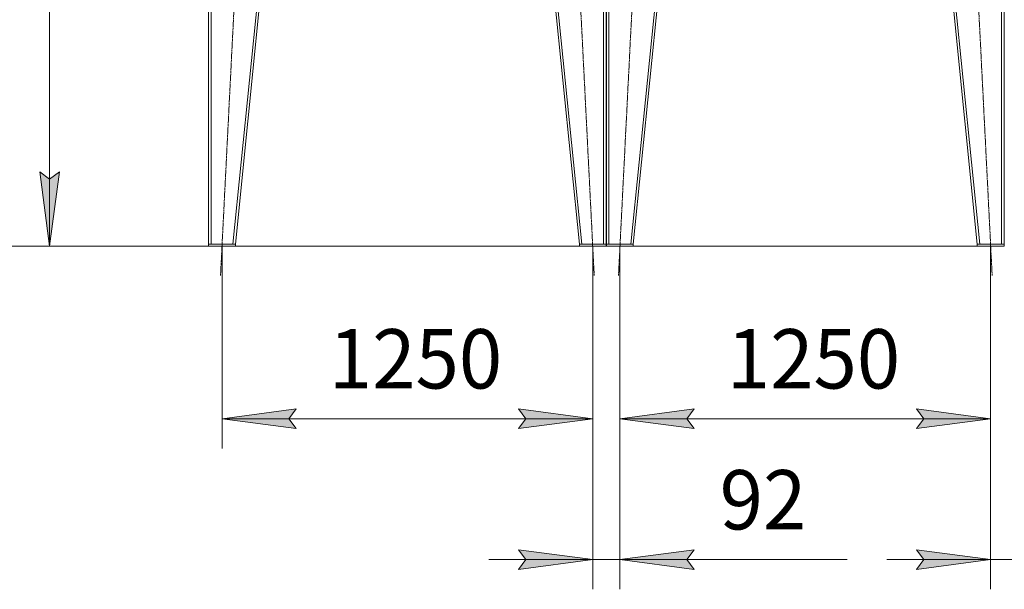
# Model space of a CAD drawing. Units: millimetres. Extents: x 0 to 30654, y -7 to 21000.
# Drawn here: x 3271 to 6592, y 10280 to 12200 of the extents above; entities that cross this region are included whole.
import ezdxf

# ---------------------------------------------------------------- set-up
doc = ezdxf.new("R2010")
doc.units = ezdxf.units.MM
doc.linetypes.add('K5LT_AXLED', pattern=[12, 7.5, -1.5, 1.5, -1.5])
doc.linetypes.add('K5LT_THIN', pattern=[0])
for name, color, linetype, true_color in [('DIM', 6, 'Continuous', 0xff00ff), ('OSI', 2, 'Continuous', 0xffff00), ('R', 1, 'Continuous', 0xff0000)]:
    doc.layers.add(name, color=color, linetype=linetype, true_color=true_color)
doc.styles.add('KTEXTSTYLE', font='GOST_A.TTF', dxfattribs={"width": 0.96, "height": 5})

msp = doc.modelspace()

# ---------------------------------------------------------------- hatches: boundary and pattern name
at = {"layer": 'DIM'}
for points in [[(3372.4, 11436.8), (3405.3, 11686.8), (3372.4, 11661.8), (3339.4, 11686.8)], [(4203.7, 10822), (4178.7, 10854.9), (4203.7, 10887.8), (3953.7, 10854.9)], [(5203.7, 10854.9), (4953.7, 10887.8), (4978.7, 10854.9), (4953.7, 10822)], [(5520.7, 10854.9), (5545.7, 10887.8), (5295.7, 10854.9), (5545.7, 10822)], [(6295.7, 10822), (6545.7, 10854.9), (6295.7, 10887.8), (6320.7, 10854.9)], [(5203.7, 10379.8), (4953.7, 10412.8), (4978.7, 10379.8), (4953.7, 10346.9)], [(5520.7, 10379.8), (5545.7, 10412.8), (5295.7, 10379.8), (5545.7, 10346.9)], [(6545.7, 10379.8), (6295.7, 10412.8), (6320.7, 10379.8), (6295.7, 10346.9)]]:
    msp.add_hatch(color=7, dxfattribs=at).paths.add_polyline_path(points)

# ---------------------------------------------------------------- linework, layer by layer
at = {"layer": 'DIM', "color": 7, "linetype": 'K5LT_THIN', "lineweight": 18}
for p, q in [((3372.4, 11436.8), (3372.4, 13563.8)), ((3372.4, 11436.8), (3339.4, 11686.8)), ((3339.4, 11686.8), (3372.4, 11661.8)), ((3372.4, 11661.8), (3405.3, 11686.8)), ((3405.3, 11686.8), (3372.4, 11436.8)), ((3908.7, 11436.8), (2662.5, 11436.8)), ((5158.7, 11436.8), (3272.4, 11436.8)), ((3953.7, 11436.8), (3953.7, 10754.9)), ((5203.7, 11436.8), (5203.7, 10279.8)), ((5203.7, 11436.8), (5203.7, 10754.9)), ((5295.7, 11436.8), (5295.7, 10279.8)), ((5295.7, 11436.8), (5295.7, 10754.9)), ((6545.7, 11436.8), (6545.7, 10279.8)), ((6545.7, 11436.8), (6545.7, 10754.9)), ((3953.7, 10854.9), (4203.7, 10887.8)), ((4203.7, 10887.8), (4178.7, 10854.9)), ((4978.7, 10854.9), (4953.7, 10887.8)), ((4953.7, 10887.8), (5203.7, 10854.9)), ((5295.7, 10854.9), (5545.7, 10887.8)), ((5545.7, 10887.8), (5520.7, 10854.9)), ((6320.7, 10854.9), (6295.7, 10887.8)), ((6295.7, 10887.8), (6545.7, 10854.9)), ((4203.7, 10822), (3953.7, 10854.9)), ((3953.7, 10854.9), (5203.7, 10854.9)), ((4178.7, 10854.9), (4203.7, 10822)), ((5203.7, 10854.9), (4953.7, 10822)), ((4953.7, 10822), (4978.7, 10854.9)), ((5545.7, 10822), (5295.7, 10854.9)), ((5295.7, 10854.9), (6545.7, 10854.9)), ((5520.7, 10854.9), (5545.7, 10822)), ((6545.7, 10854.9), (6295.7, 10822)), ((6295.7, 10822), (6320.7, 10854.9)), ((5203.7, 10379.8), (4953.7, 10412.8)), ((4953.7, 10412.8), (4978.7, 10379.8)), ((5545.7, 10412.8), (5295.7, 10379.8)), ((5520.7, 10379.8), (5545.7, 10412.8)), ((6545.7, 10379.8), (6295.7, 10412.8)), ((6295.7, 10412.8), (6320.7, 10379.8)), ((5203.7, 10379.8), (4853.7, 10379.8)), ((4978.7, 10379.8), (4953.7, 10346.9)), ((4953.7, 10346.9), (5203.7, 10379.8)), ((5203.7, 10379.8), (5295.7, 10379.8)), ((5295.7, 10379.8), (5545.7, 10346.9)), ((5295.7, 10379.8), (5645.7, 10379.8)), ((5295.7, 10379.8), (5545.7, 10379.8)), ((5545.7, 10346.9), (5520.7, 10379.8)), ((5545.7, 10379.8), (6061.9, 10379.8)), ((6545.7, 10379.8), (6195.7, 10379.8)), ((6320.7, 10379.8), (6295.7, 10346.9)), ((6295.7, 10346.9), (6545.7, 10379.8)), ((6545.7, 10379.8), (6637.7, 10379.8))]:
    msp.add_line(p, q, dxfattribs=at)
at = {"layer": 'OSI', "color": 30, "linetype": 'K5LT_AXLED', "lineweight": 18, "true_color": 0xff8000}
for p, q in [((3948.7, 11336.9), (4058.7, 13515.7)), ((5208.8, 11336.9), (5098.7, 13515.7)), ((5290.7, 11336.9), (5400.7, 13515.7)), ((6550.8, 11336.9), (6440.7, 13515.7))]:
    msp.add_line(p, q, dxfattribs=at)
at = {"layer": 'R', "color": 7, "linetype": 'K5LT_THIN', "lineweight": 18}
for p, q in [((3908.7, 13415.8), (3908.7, 11442.8)), ((3916.7, 13415.8), (3916.7, 11442.8)), ((4190.7, 13415.8), (3990.7, 11442.8)), ((4198.7, 13415.8), (3998.7, 11442.8)), ((4958.7, 13415.8), (5158.7, 11442.8)), ((4966.8, 13415.8), (5166.8, 11442.8)), ((5240.7, 13415.8), (5240.7, 11442.8)), ((5248.7, 13415.8), (5248.7, 11442.8)), ((5250.7, 13415.8), (5250.7, 11442.8)), ((5258.7, 13415.8), (5258.7, 11442.8)), ((5532.7, 13415.8), (5332.7, 11442.8)), ((5540.7, 13415.8), (5340.7, 11442.8)), ((6300.7, 13415.8), (6500.7, 11442.8)), ((6308.8, 13415.8), (6508.8, 11442.8)), ((6582.7, 13415.8), (6582.7, 11442.8)), ((6590.7, 13415.8), (6590.7, 11442.8)), ((3908.7, 11436.8), (3908.7, 11442.8)), ((3908.7, 11442.8), (3998.7, 11442.8)), ((3908.7, 11436.8), (3998.7, 11436.8)), ((3990.7, 11442.8), (3916.7, 11442.8)), ((3998.7, 11436.8), (3998.7, 11442.8)), ((5158.7, 11436.8), (5158.7, 11442.8)), ((5158.7, 11442.8), (5248.7, 11442.8)), ((5158.7, 11436.8), (5248.7, 11436.8)), ((5240.7, 11442.8), (5166.8, 11442.8)), ((5248.7, 11436.8), (5248.7, 11442.8)), ((5250.7, 11436.8), (5250.7, 11442.8)), ((5250.7, 11442.8), (5340.7, 11442.8)), ((5250.7, 11436.8), (5340.7, 11436.8)), ((5332.7, 11442.8), (5258.7, 11442.8)), ((5340.7, 11436.8), (5340.7, 11442.8)), ((5340.7, 11436.8), (6500.7, 11436.8)), ((6500.7, 11436.8), (6500.7, 11442.8)), ((6500.7, 11442.8), (6590.7, 11442.8)), ((6500.7, 11436.8), (6590.7, 11436.8)), ((6582.7, 11442.8), (6508.8, 11442.8)), ((6590.7, 11436.8), (6590.7, 11442.8))]:
    msp.add_line(p, q, dxfattribs=at)

# ---------------------------------------------------------------- texts
at = {"layer": 'DIM', "color": 7, "style": 'KTEXTSTYLE', "oblique": 15, "width": 0.965}
for s, p in [('1250', (4314.1, 10956.6)), ('1250', (5656.1, 10956.6)), ('92', (5631.9, 10481.6))]:
    msp.add_text(s, height=200, dxfattribs=at).set_placement(p)

doc.saveas('drawing.dxf')
